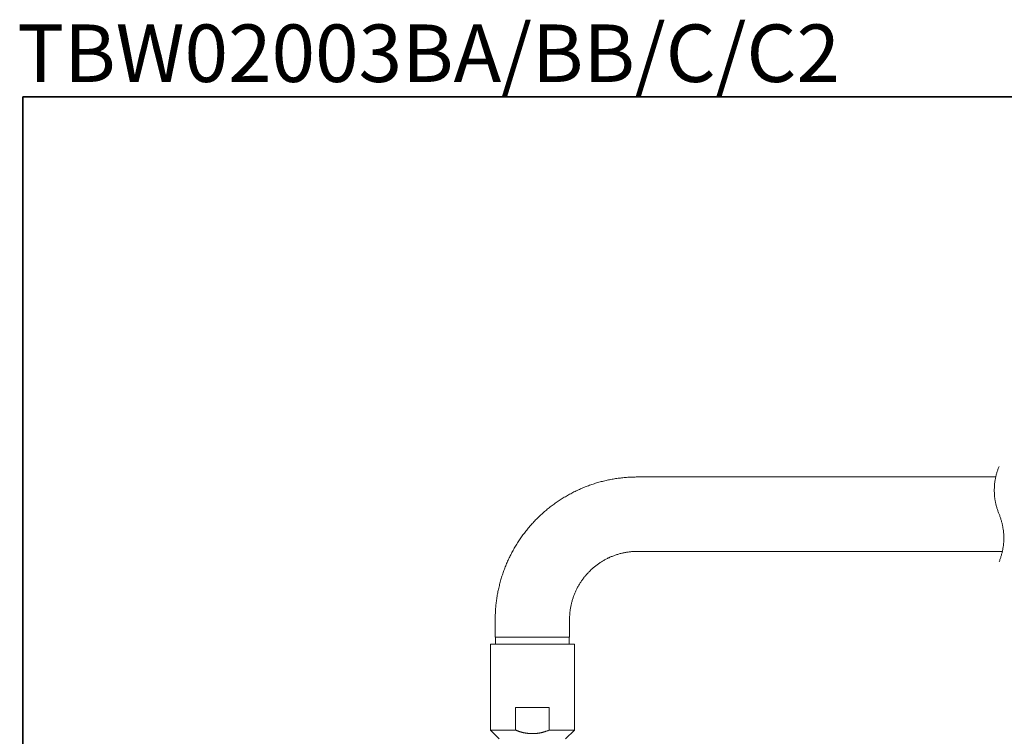
# Model space of a CAD drawing. Units: inches. Extents: x 149.1 to 232.2, y -281.8 to -222.5.
# Drawn here: x 149.2 to 190.3, y -252.4 to -222.5 of the extents above; entities that cross this region are included whole.
import ezdxf

# ---------------------------------------------------------------- set-up
doc = ezdxf.new("R2010")
doc.units = ezdxf.units.IN
doc.header["$MEASUREMENT"] = 0
doc.layers.add('图层 1', color=7, linetype='Continuous')

msp = doc.modelspace()

# ---------------------------------------------------------------- linework, layer by layer
at = {"layer": '图层 1', "lineweight": 35}
msp.add_lwpolyline([(232.157, -279.401), (149.327, -279.401), (149.327, -225.749), (232.157, -225.749), (232.157, -279.401), (232.157, -279.401)], dxfattribs=at)
at = {"layer": '图层 1', "lineweight": 9}
for points in [[(190.084, -241.171), (190.071, -241.202), (190.058, -241.234), (190.046, -241.265), (190.034, -241.297), (190.024, -241.328), (190.011, -241.359), (190.002, -241.39), (189.993, -241.425), (189.983, -241.456), (189.974, -241.487), (189.965, -241.522), (189.958, -241.554), (189.949, -241.585), (189.943, -241.619), (189.936, -241.651), (189.93, -241.685), (189.924, -241.717), (189.918, -241.751), (189.911, -241.783), (189.908, -241.817), (189.902, -241.848), (189.898, -241.883), (189.895, -241.917), (189.892, -241.949), (189.89, -241.983), (189.89, -242.018), (189.886, -242.049), (189.886, -242.083), (189.883, -242.119), (189.883, -242.149), (189.883, -242.184), (189.883, -242.218), (189.886, -242.253), (189.886, -242.285), (189.89, -242.319), (189.89, -242.354), (189.892, -242.385), (189.895, -242.419), (189.898, -242.453), (189.902, -242.485), (189.908, -242.52), (189.911, -242.551), (189.918, -242.585), (189.924, -242.617), (189.93, -242.651), (189.936, -242.686), (189.943, -242.717), (189.949, -242.749), (189.958, -242.783), (189.965, -242.814), (189.974, -242.849), (189.983, -242.88), (189.993, -242.912), (190.002, -242.943), (190.011, -242.974), (190.024, -243.009), (190.034, -243.04), (190.046, -243.071), (190.058, -243.103), (190.071, -243.134), (190.084, -243.166)], [(174.987, -241.61), (174.936, -241.61), (174.886, -241.613), (174.837, -241.613), (174.783, -241.613), (174.733, -241.616), (174.683, -241.619), (174.633, -241.622), (174.579, -241.626), (174.529, -241.629), (174.479, -241.632), (174.429, -241.638), (174.378, -241.641), (174.325, -241.648), (174.275, -241.655), (174.225, -241.66), (174.175, -241.666), (174.125, -241.673), (174.074, -241.682), (174.025, -241.688), (173.974, -241.698), (173.924, -241.707), (173.874, -241.717), (173.824, -241.726), (173.773, -241.736), (173.723, -241.748), (173.673, -241.758), (173.623, -241.77), (173.573, -241.783), (173.526, -241.795), (173.476, -241.807), (173.425, -241.821), (173.375, -241.833), (173.329, -241.848), (173.278, -241.861), (173.231, -241.877), (173.181, -241.892), (173.134, -241.908), (173.084, -241.924), (173.037, -241.943), (172.987, -241.958), (172.94, -241.977), (172.892, -241.992), (172.846, -242.012), (172.799, -242.03), (172.749, -242.049), (172.702, -242.068), (172.654, -242.09), (172.608, -242.109), (172.563, -242.13), (172.517, -242.149), (172.47, -242.171), (172.422, -242.193), (172.379, -242.216), (172.332, -242.237), (172.288, -242.263), (172.241, -242.285), (172.197, -242.309), (172.15, -242.334), (172.106, -242.356), (172.062, -242.382), (172.018, -242.407), (171.974, -242.435), (171.93, -242.459), (171.886, -242.485), (171.843, -242.513), (171.799, -242.542), (171.758, -242.566), (171.714, -242.595), (171.67, -242.623), (171.629, -242.654), (171.588, -242.683), (171.545, -242.71), (171.504, -242.742), (171.463, -242.77), (171.422, -242.802), (171.382, -242.833), (171.341, -242.864), (171.3, -242.896), (171.26, -242.927), (171.222, -242.958), (171.181, -242.993), (171.143, -243.024), (171.103, -243.059), (171.065, -243.09), (171.028, -243.125), (170.99, -243.159), (170.953, -243.193), (170.915, -243.229), (170.877, -243.266), (170.843, -243.3), (170.805, -243.335), (170.767, -243.373), (170.733, -243.407), (170.698, -243.445), (170.664, -243.482), (170.627, -243.52), (170.592, -243.557), (170.56, -243.595), (170.526, -243.632), (170.492, -243.67), (170.46, -243.711), (170.425, -243.749), (170.394, -243.79), (170.36, -243.827), (170.328, -243.868), (170.297, -243.909), (170.266, -243.95), (170.235, -243.99), (170.206, -244.031), (170.175, -244.072), (170.147, -244.113), (170.115, -244.156), (170.087, -244.197), (170.059, -244.238), (170.031, -244.282), (170.002, -244.325), (169.974, -244.366), (169.949, -244.411), (169.921, -244.454), (169.896, -244.498), (169.868, -244.542), (169.843, -244.586), (169.818, -244.63), (169.793, -244.674), (169.767, -244.721), (169.742, -244.764), (169.721, -244.809), (169.695, -244.855), (169.674, -244.899), (169.652, -244.947), (169.63, -244.993), (169.608, -245.037), (169.586, -245.084), (169.564, -245.132), (169.545, -245.179), (169.523, -245.226), (169.504, -245.273), (169.486, -245.32), (169.466, -245.367), (169.448, -245.414), (169.429, -245.461), (169.41, -245.511), (169.394, -245.558), (169.376, -245.605), (169.36, -245.655), (169.344, -245.702), (169.329, -245.752), (169.313, -245.799), (169.297, -245.85), (169.284, -245.896), (169.269, -245.947), (169.257, -245.997), (169.244, -246.044), (169.231, -246.094), (169.219, -246.144), (169.207, -246.194), (169.194, -246.245), (169.185, -246.295), (169.172, -246.345), (169.162, -246.392), (169.153, -246.442), (169.144, -246.492), (169.134, -246.543), (169.125, -246.596), (169.118, -246.646), (169.109, -246.696), (169.103, -246.746), (169.097, -246.797), (169.09, -246.847), (169.084, -246.897), (169.078, -246.951), (169.075, -247), (169.068, -247.051), (169.065, -247.101), (169.062, -247.151), (169.059, -247.204), (169.056, -247.255), (169.053, -247.305), (169.049, -247.355), (169.049, -247.408), (169.046, -247.458), (169.046, -247.509), (169.046, -247.561)], [(189.946, -241.61), (174.987, -241.61)], [(190.084, -245.157), (190.096, -245.125), (190.109, -245.094), (190.121, -245.062), (190.131, -245.031), (190.143, -245), (190.153, -244.969), (190.162, -244.937), (190.171, -244.906), (190.181, -244.871), (190.19, -244.84), (190.2, -244.809), (190.209, -244.774), (190.215, -244.743), (190.222, -244.712), (190.231, -244.677), (190.237, -244.646), (190.244, -244.611), (190.246, -244.58), (190.253, -244.545), (190.259, -244.511), (190.262, -244.479), (190.265, -244.445), (190.268, -244.411), (190.272, -244.379), (190.275, -244.344), (190.278, -244.313), (190.278, -244.279), (190.281, -244.244), (190.281, -244.21), (190.281, -244.178), (190.281, -244.144), (190.281, -244.109), (190.281, -244.078), (190.278, -244.044), (190.278, -244.009), (190.275, -243.978), (190.272, -243.943), (190.268, -243.909), (190.265, -243.877), (190.262, -243.843), (190.259, -243.808), (190.253, -243.777), (190.246, -243.743), (190.244, -243.711), (190.237, -243.676), (190.231, -243.645), (190.222, -243.611), (190.215, -243.58), (190.209, -243.545), (190.2, -243.514), (190.19, -243.482), (190.181, -243.448), (190.171, -243.417), (190.162, -243.385), (190.153, -243.354), (190.143, -243.322), (190.131, -243.291), (190.121, -243.256), (190.109, -243.225), (190.096, -243.196), (190.084, -243.166)], [(174.987, -244.718), (174.952, -244.718), (174.918, -244.718), (174.883, -244.721), (174.849, -244.721), (174.811, -244.724), (174.777, -244.724), (174.742, -244.727), (174.708, -244.73), (174.673, -244.737), (174.639, -244.74), (174.604, -244.743), (174.57, -244.749), (174.532, -244.755), (174.498, -244.762), (174.463, -244.768), (174.429, -244.774), (174.394, -244.781), (174.36, -244.786), (174.329, -244.796), (174.294, -244.806), (174.26, -244.812), (174.225, -244.822), (174.191, -244.831), (174.159, -244.843), (174.125, -244.853), (174.09, -244.862), (174.059, -244.875), (174.025, -244.887), (173.993, -244.899), (173.959, -244.912), (173.927, -244.925), (173.893, -244.937), (173.861, -244.95), (173.83, -244.965), (173.799, -244.981), (173.764, -244.993), (173.733, -245.009), (173.702, -245.025), (173.67, -245.041), (173.639, -245.06), (173.611, -245.075), (173.579, -245.094), (173.548, -245.11), (173.52, -245.128), (173.488, -245.147), (173.46, -245.166), (173.429, -245.185), (173.401, -245.204), (173.372, -245.223), (173.341, -245.245), (173.313, -245.264), (173.285, -245.286), (173.256, -245.307), (173.231, -245.329), (173.203, -245.351), (173.175, -245.373), (173.15, -245.396), (173.122, -245.417), (173.096, -245.442), (173.069, -245.464), (173.043, -245.489), (173.018, -245.514), (172.993, -245.54), (172.968, -245.564), (172.943, -245.589), (172.921, -245.615), (172.896, -245.639), (172.871, -245.665), (172.849, -245.693), (172.827, -245.718), (172.802, -245.746), (172.78, -245.771), (172.758, -245.799), (172.739, -245.828), (172.717, -245.856), (172.695, -245.884), (172.676, -245.913), (172.654, -245.941), (172.636, -245.969), (172.617, -246), (172.595, -246.028), (172.576, -246.06), (172.56, -246.088), (172.542, -246.12), (172.523, -246.151), (172.507, -246.179), (172.488, -246.21), (172.473, -246.242), (172.457, -246.273), (172.441, -246.304), (172.426, -246.336), (172.41, -246.367), (172.397, -246.399), (172.382, -246.433), (172.369, -246.465), (172.357, -246.496), (172.341, -246.53), (172.328, -246.562), (172.319, -246.596), (172.306, -246.627), (172.294, -246.662), (172.284, -246.696), (172.272, -246.728), (172.262, -246.763), (172.253, -246.797), (172.244, -246.831), (172.234, -246.866), (172.228, -246.9), (172.219, -246.931), (172.213, -246.966), (172.203, -247), (172.197, -247.035), (172.191, -247.07), (172.184, -247.104), (172.181, -247.142), (172.175, -247.176), (172.172, -247.211), (172.166, -247.245), (172.162, -247.28), (172.159, -247.314), (172.156, -247.349), (172.156, -247.386), (172.153, -247.421), (172.15, -247.455), (172.15, -247.49), (172.15, -247.525), (172.15, -247.561)], [(174.987, -244.718), (190.222, -244.718)], [(169.046, -247.561), (169.046, -248.293)], [(172.15, -248.293), (172.15, -247.561)], [(169.046, -248.293), (170.598, -248.293)], [(169.065, -248.293), (169.065, -248.587)], [(170.598, -248.293), (172.15, -248.293)], [(172.131, -248.587), (172.131, -248.293)], [(168.843, -248.587), (172.354, -248.587)], [(168.843, -248.587), (168.843, -252.179)], [(172.354, -252.179), (172.354, -248.587)], [(169.896, -252.179), (169.896, -251.225)], [(169.896, -251.225), (171.3, -251.225)], [(171.3, -251.225), (171.3, -252.179)], [(168.843, -252.179), (169.896, -252.179)], [(168.843, -252.179), (169.207, -252.545)], [(171.3, -252.179), (171.256, -252.194), (171.237, -252.2), (171.216, -252.206), (171.194, -252.215), (171.172, -252.222), (171.163, -252.225), (171.15, -252.228), (171.141, -252.235), (171.131, -252.238), (171.119, -252.241), (171.109, -252.244), (171.097, -252.247), (171.087, -252.25), (171.074, -252.253), (171.065, -252.256), (171.056, -252.26), (171.043, -252.263), (171.034, -252.266), (171.021, -252.269), (171.012, -252.272), (170.999, -252.275), (170.99, -252.278), (170.977, -252.278), (170.968, -252.282), (170.956, -252.284), (170.946, -252.287), (170.933, -252.291), (170.924, -252.291), (170.912, -252.294), (170.902, -252.297), (170.89, -252.297), (170.877, -252.301), (170.868, -252.301), (170.855, -252.304), (170.846, -252.307), (170.833, -252.307), (170.824, -252.309), (170.811, -252.309), (170.799, -252.313), (170.789, -252.313), (170.777, -252.313), (170.767, -252.316), (170.755, -252.316), (170.745, -252.316), (170.733, -252.319), (170.72, -252.319), (170.711, -252.319), (170.698, -252.322), (170.689, -252.322), (170.677, -252.322), (170.664, -252.322), (170.655, -252.322), (170.642, -252.322), (170.633, -252.322), (170.62, -252.322), (170.607, -252.322), (170.598, -252.322), (170.586, -252.322), (170.576, -252.322), (170.564, -252.322), (170.551, -252.322), (170.542, -252.322), (170.529, -252.322), (170.52, -252.322), (170.507, -252.322), (170.495, -252.319), (170.485, -252.319), (170.473, -252.319), (170.463, -252.319), (170.451, -252.316), (170.441, -252.316), (170.429, -252.316), (170.416, -252.313), (170.407, -252.313), (170.394, -252.309), (170.385, -252.309), (170.372, -252.307), (170.363, -252.307), (170.351, -252.304), (170.338, -252.304), (170.328, -252.301), (170.316, -252.301), (170.306, -252.297), (170.294, -252.294), (170.285, -252.294), (170.272, -252.291), (170.263, -252.287), (170.25, -252.287), (170.241, -252.284), (170.228, -252.282), (170.219, -252.278), (170.206, -252.275), (170.197, -252.275), (170.184, -252.272), (170.175, -252.269), (170.162, -252.266), (170.153, -252.263), (170.14, -252.26), (170.131, -252.256), (170.118, -252.253), (170.109, -252.25), (170.097, -252.247), (170.087, -252.244), (170.078, -252.241), (170.065, -252.238), (170.056, -252.235), (170.043, -252.231), (170.034, -252.228), (170.021, -252.225), (170.012, -252.219), (170.002, -252.215), (169.99, -252.212), (169.98, -252.209), (169.971, -252.206), (169.959, -252.2), (169.949, -252.197), (169.937, -252.194), (169.918, -252.184), (169.896, -252.179)], [(171.3, -252.179), (172.354, -252.179)], [(171.987, -252.545), (172.354, -252.179)]]:
    msp.add_lwpolyline(points, dxfattribs=at)

# ---------------------------------------------------------------- texts
at = {"layer": '图层 1', "insert": (149.092, -225.129), "char_height": 2.39889, "attachment_point": 7}
msp.add_mtext('{\\fArial|b1|i0|c0|p34;TBW02003BA/BB/C\\fArial|b1|i0|c162|p34;/C2\\fArial|b1|i0|c0|p34;\\H0.5x;  }', dxfattribs=at)

doc.saveas('drawing.dxf')
